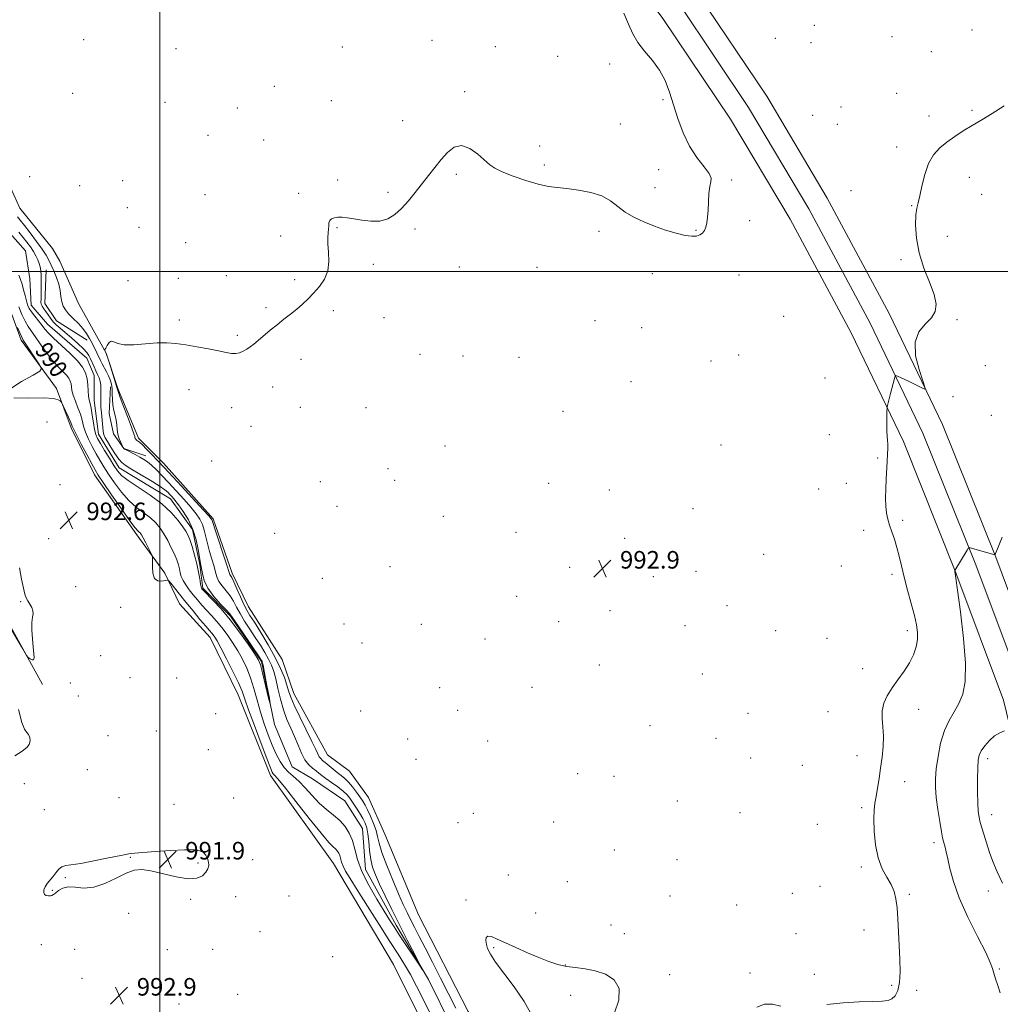
# Model space of a CAD drawing. Extents: x 2184800 to 2187700, y 314800 to 317700.
# Drawn here: x 2185936 to 2186383, y 315166 to 315615 of the extents above; entities that cross this region are included whole.
import ezdxf
from ezdxf.enums import TextEntityAlignment as Align

# ---------------------------------------------------------------- set-up
doc = ezdxf.new("R2010")
doc.units = 0
doc.header["$MEASUREMENT"] = 0
doc.linetypes.add('rvrstm', pattern=[117.1, 50, -3.9, 0.5, -3.9, 0.5, -3.9, 0.5, -3.9, 50])
for name, color, linetype, lineweight in [('32000', 7, 'Continuous', 0), ('DTM HARD BREAKLINE', 7, 'Continuous', 0), ('DTM SPOT ELEVATION', 2, 'Continuous', 13), ('INDEX CONTOUR', 41, 'Continuous', 13), ('INDEX CONTOUR LABEL', 244, 'Continuous', 0), ('INTERMEDIATE CONTOUR', 44, 'Continuous', 0), ('INTERMEDIATE CONTOUR DEPRESSION', 44, 'Continuous', 0), ('SPOT ELEVATION', 7, 'Continuous', 0), ('STREAM - RIVER SINGLE LINE', 142, 'rvrstm', 0)]:
    doc.layers.add(name, color=color, linetype=linetype, lineweight=lineweight)
doc.styles.add('Style-ITALICS', font='ITALICS.shx')

# ---------------------------------------------------------------- blocks, each defined once
blk = doc.blocks.new('SPOT')
at = {"layer": 'SPOT ELEVATION'}
for p, q in [((-3.910000000149012, -3.910000000032596), (3.819999999832362, 3.809999999997672)), ((-1.649999999906868, 3.769999999960419), (1.71999999973923, -3.929999999993015))]:
    blk.add_line(p, q, dxfattribs=at)

msp = doc.modelspace()

# ---------------------------------------------------------------- linework, layer by layer
at = {"layer": '32000', "flags": 128}
for points in [[(2186000, 317500), (2186000, 315000)], [(2185000, 315500), (2187500, 315500)]]:
    msp.add_lwpolyline(points, dxfattribs=at)
at = {"layer": 'DTM HARD BREAKLINE', "extrusion": (-0.1079011571081642, -0.06783990481612305, 0.9918442859689514), "elevation": -256286.9623003213, "flags": 128}
msp.add_lwpolyline([(896397.0915180305, 2002178.579924627), (896373.6082781444, 2002175.794639461), (896353.8286536662, 2002178.556387006)], dxfattribs=at)
at = {"layer": 'DTM HARD BREAKLINE', "extrusion": (0.000378171085371382, -0.0006442749424073213, 0.9999997209481756), "elevation": 1615.362720133029, "flags": 128}
msp.add_lwpolyline([(2185953.904555125, 315505.7942194121), (2185950.516553477, 315511.56622061)], dxfattribs=at)
at = {"layer": 'DTM HARD BREAKLINE', "extrusion": (-0.0568641535941731, -0.02590176695217389, 0.9980458739480734), "elevation": -131478.9976708658, "flags": 128}
msp.add_lwpolyline([(619183.0634466192, 2115918.293075604), (619057.5493752036, 2115908.690842704), (618963.3784627926, 2115900.20887031)], dxfattribs=at)
at = {"layer": 'DTM HARD BREAKLINE', "extrusion": (-0.05484513009680352, -0.01514745315472049, 0.9983799709367122), "elevation": -123680.5783936192, "flags": 128}
msp.add_lwpolyline([(277861.8386141071, 2187571.436233279), (277849.7298225382, 2187560.215646525), (277840.5776340056, 2187557.200344647), (277825.9406649247, 2187561.945640858)], dxfattribs=at)
at = {"layer": 'DTM HARD BREAKLINE'}
for points in [[(2186459.552, 315000, 1004.413), (2186452.05, 315058.21, 1003.91), (2186439.35, 315147.37, 1003.11), (2186429.26, 315199.22, 1002.31), (2186414.54, 315262.91, 999.63), (2186403.05, 315310.29, 997.36), (2186380.78, 315369.74, 996.03), (2186356.59, 315430.27, 994.2900000000001), (2186332.32, 315480.88, 993.36), (2186304.08, 315533.38, 992.89), (2186276.46, 315579.89, 992.5500000000001), (2186244.76, 315627.13, 992.15), (2186218.64, 315661.32, 992.09), (2186191.33, 315696.52, 992.22), (2186154.27, 315735.62, 992.02), (2186048.73, 315845.25, 991.69), (2185994.01, 315902.02, 991.75), (2185948.66, 315950.08, 993.09), (2185904.75, 315995.62, 994.69), (2185867.54, 316039.11, 994.49)], [(2186439.897, 315000, 1004.391), (2186432.73, 315055.59, 1003.91), (2186420.11, 315144.13, 1003.11), (2186410.18, 315195.16, 1002.31), (2186395.56, 315258.41, 999.63), (2186384.37, 315304.55, 997.36), (2186362.6, 315362.7, 996.03), (2186338.73, 315422.43, 994.2900000000001), (2186314.94, 315472.04, 993.36), (2186287.1, 315523.78, 992.89), (2186259.96, 315569.47, 992.5500000000001), (2186228.9, 315615.77, 992.15), (2186203.14, 315649.48, 992.09), (2186175.49, 315682.7, 992.22), (2186139.09, 315721.12, 992.02), (2186033.61, 315830.69, 991.69), (2185978.81, 315887.52, 991.75), (2185933.37, 315935.68, 993.09), (2185890.45, 315982.36, 994.69), (2185848.83, 316022.42, 994.16)], [(2186449.725, 315000, 1004.602), (2186442.39, 315056.9, 1004.11), (2186429.73, 315145.75, 1003.31), (2186419.72, 315197.19, 1002.51), (2186405.05, 315260.66, 999.83), (2186393.71, 315307.42, 997.5600000000001), (2186371.69, 315366.22, 996.23), (2186347.66, 315426.35, 994.49), (2186323.63, 315476.46, 993.5600000000001), (2186295.59, 315528.58, 993.09), (2186268.21, 315574.68, 992.75), (2186236.83, 315621.45, 992.35), (2186210.79, 315655.53, 992.2900000000001), (2186183.41, 315689.61, 992.4200000000001), (2186146.68, 315728.37, 992.22), (2186041.17, 315837.97, 991.89), (2185986.41, 315894.77, 991.95), (2185941.01, 315942.88, 993.2900000000001), (2185897.6, 315988.99, 994.89), (2185869.55, 316019.73, 994.89)], [(2186185.24, 315084.54, 994.09), (2186169.21, 315115.94, 994.09), (2186140.51, 315162.71, 993.62), (2186117.81, 315206.81, 993.49), (2186102.46, 315243.56, 993.49), (2186095.11, 315260.26, 993.49), (2186086.43, 315272.29, 993.5600000000001), (2186076.41, 315279.64, 993.16), (2186061.06, 315307.7, 992.89), (2186055.72, 315323.07, 992.96), (2186040.36, 315347.13, 992.89), (2186033.02, 315362.49, 992.4200000000001), (2186024.35, 315387.21, 992.2900000000001), (2186001.64, 315412.61, 992.69), (2185990.29, 315423.97, 992.4200000000001), (2185980.94, 315446.68, 992.22), (2185975.61, 315462.72, 992.02), (2185962.92, 315485.44, 991.69), (2185954.436, 315504.688, 991.97)], [(2186194.753, 315000, 997.306), (2186178.53, 315029.1, 997.4300000000001), (2186150.49, 315081.22, 997.5600000000001), (2186127.13, 315133.33, 995.16), (2186123.8, 315149.36, 993.5600000000001), (2186106.44, 315184.11, 993.62), (2186079.07, 315230.21, 993.02), (2186050.35, 315270.3, 992.5500000000001), (2186035.67, 315307.05, 992.89), (2186022.99, 315333.11, 992.69), (2186008.96, 315348.48, 993.15), (2186002.29, 315362.51, 991.6800000000001), (2185989.6, 315379.88, 992.4200000000001), (2185970.24, 315407.28, 992.62), (2185959.56, 315428.66, 992.35), (2185952.88, 315446.7, 991.82), (2185936.86, 315468.75, 992.2900000000001), (2185928.85, 315490.8, 991.82)], [(2185993.63, 315415.95, 990.5500000000001), (2185983.61, 315419.29, 990.02), (2185978.93, 315425.98, 989.6800000000001), (2185976.93, 315435.33, 989.08), (2185977.6, 315447.35, 989.08)]]:
    msp.add_polyline3d(points, dxfattribs=at)
at = {"layer": 'DTM SPOT ELEVATION'}
for p in [(2186298.23, 315612.18, 993.19), (2186369.98, 315610, 992.88), (2185965.27, 315605.62, 991.41), (2186123.96, 315605.36, 991.8000000000001), (2186280.34, 315606.22, 993.58), (2186296.65, 315604.25, 993.1700000000001), (2186333.48, 315607.09, 992.82), (2186007.35, 315601.52, 991.4), (2186083.15, 315602.33, 991.59), (2186152.84, 315602.46, 991.88), (2186351.39, 315600.2, 993.01), (2186181.23, 315598, 991.89), (2186204.88, 315594.61, 991.87), (2186052.23, 315584.31, 991.69), (2186138.81, 315581.91, 991.9), (2185960.26, 315581.26, 991.59), (2186002.31, 315577.1, 991.4300000000001), (2186078.15, 315577.91, 991.63), (2186229.21, 315578.24, 991.91), (2186335.65, 315581.16, 993.14), (2186035.26, 315574.43, 991.59), (2186310.25, 315574.95, 993.95), (2186370, 315573.45, 993.74), (2186110.58, 315568.7, 991.8000000000001), (2186297.45, 315571.13, 993.59), (2186350.41, 315570.86, 993.36), (2186209.81, 315567.24, 991.65), (2186308.67, 315567.03, 993.72), (2186021.91, 315562.02, 991.52), (2186047.26, 315559.98, 991.71), (2186173.01, 315557.22, 991.87), (2186335.68, 315556.79, 993.39), (2186175.15, 315548.56, 991.9), (2186227.18, 315546.47, 991.63), (2185940.72, 315543.13, 991.7), (2185983.11, 315541.45, 991.6800000000001), (2186081.02, 315541.62, 991.9), (2186135.1, 315544.25, 992.08), (2186260.44, 315541.76, 992.11), (2186368.8, 315542.86, 994.88), (2185963.56, 315539.09, 991.8000000000001), (2186225.56, 315538.26, 991.74), (2186314.83, 315536.78, 993.3000000000001), (2186020.61, 315534.93, 991.61), (2186063.19, 315535.55, 991.9), (2186103.95, 315535.99, 991.9200000000001), (2186374.41, 315535.17, 995.6800000000001), (2185985.24, 315529.01, 991.71), (2186342.43, 315529.92, 993.86), (2185990.56, 315520.15, 991.71), (2186080.68, 315520.03, 992.03), (2186116.28, 315519.37, 992.08), (2186244.21, 315518.71, 991.94), (2186268.63, 315523.11, 992.25), (2186054.99, 315516.1, 991.8100000000001), (2186200.05, 315518.22, 992.19), (2186358.77, 315515.96, 995.26), (2186011.84, 315513.11, 991.71), (2186337.65, 315505.43, 993.4300000000001), (2186097.34, 315503.3, 992.1), (2186136.45, 315501.99, 992.21), (2186171.81, 315501.9, 992.37), (2186008.49, 315496.83, 991.88), (2186030.35, 315498.12, 991.82), (2186061.44, 315496.3, 991.91), (2186224.41, 315498.99, 992.3100000000001), (2186263.79, 315498.45, 992.4300000000001), (2185985.52, 315495.74, 991.9300000000001), (2186048.31, 315483.51, 991.91), (2186079.01, 315482.11, 992.1), (2186102.2, 315478.96, 992.2900000000001), (2186284.15, 315479.49, 992.72), (2186008.93, 315477.83, 991.9), (2186198.3, 315477.64, 992.49), (2186219.5, 315474.34, 992.4200000000001), (2186363.22, 315478.05, 994.2900000000001), (2186035.39, 315470.94, 991.9200000000001), (2186118.58, 315462.28, 992.41), (2186138.11, 315461.49, 992.5), (2186163.57, 315460.9, 992.59), (2186263.73, 315461.87, 992.53), (2186064.34, 315460.01, 992.19), (2186251.15, 315459.12, 992.5), (2186376.06, 315457, 995.4), (2186303.04, 315451.48, 992.95), (2186051.41, 315447.28, 992.21), (2186214.6, 315449.75, 992.57), (2186013.3, 315446.13, 992.19), (2186361.28, 315442.98, 995.66), (2186032.79, 315437.94, 992.21), (2186064.04, 315438.12, 992.37), (2186093.9, 315437.95, 992.48), (2186183.73, 315436.2, 992.57), (2186378.73, 315434.36, 995.82), (2185948.57, 315431.41, 992.6), (2186041.58, 315429.46, 992.3100000000001), (2186305.03, 315425.58, 992.91), (2186129.87, 315420.49, 992.6), (2186255.61, 315420.87, 992.62), (2186023.63, 315413.61, 992.87), (2186327.04, 315414.91, 993.8100000000001), (2186103.98, 315410.17, 992.59), (2185954.49, 315402.8, 992.75), (2186073.14, 315404.11, 992.59), (2186106.99, 315404.77, 992.61), (2186177.19, 315403.36, 992.36), (2186312.71, 315403.35, 993.1800000000001), (2186204.76, 315400.4, 992.3100000000001), (2186300.18, 315400.91, 992.95), (2186080.74, 315392.97, 992.62), (2186242.82, 315391.86, 992.64), (2186129.14, 315388.43, 992.71), (2186338.42, 315386.58, 994.38), (2186052.38, 315380.71, 992.77), (2186162.29, 315381.09, 992.88), (2186320.57, 315382.03, 993.3100000000001), (2185949.42, 315378.26, 992.69), (2186211.69, 315378.43, 992.61), (2186275.09, 315371.05, 992.57), (2186104.85, 315365.48, 992.72), (2186186.69, 315365.16, 992.9200000000001), (2186244.21, 315363.27, 992.87), (2186310.41, 315365.8, 993.11), (2186333.61, 315361.95, 993.6), (2186074.05, 315360.08, 992.88), (2186224.79, 315360.86, 992.9), (2185961.68, 315356.39, 992.77), (2185936.54, 315349.48, 991.9), (2186162.58, 315351.85, 993.27), (2185982.14, 315346.85, 992.74), (2186205.12, 315345.36, 993.13), (2186258.31, 315347.73, 992.88), (2186083.83, 315339.25, 992.97), (2186119.2, 315339.15, 992.83), (2186181.75, 315340.44, 993.1800000000001), (2186239.32, 315338.51, 993.11), (2186280.48, 315336.22, 992.71), (2186340.54, 315336.33, 993.5400000000001), (2186092.06, 315330.71, 993.0600000000001), (2186148.21, 315332.47, 992.94), (2186303.97, 315332.77, 993.09), (2185973.1, 315324.94, 992.45), (2186200.22, 315320.69, 993.5500000000001), (2186320.15, 315318.91, 993.34), (2185959.3, 315312.36, 992.39), (2185986.47, 315314.88, 992.5600000000001), (2186007.64, 315314.64, 992.86), (2186247.12, 315316.59, 993.08), (2186127.46, 315310.3, 993.07), (2186169.5, 315310.45, 993.2), (2185962.89, 315306.53, 992.4), (2186091.51, 315299.59, 993.38), (2186135.63, 315299.98, 993.12), (2186304.36, 315299.4, 993.11), (2186345.7, 315300.44, 994.6800000000001), (2186025.38, 315298.39, 993.2), (2186267.88, 315298.53, 992.8100000000001), (2185998.37, 315290.49, 992.76), (2186223.37, 315293, 993.3000000000001), (2185976.43, 315288.39, 992.62), (2186112.89, 315286.93, 993.24), (2186149.36, 315285.91, 993.22), (2186253.43, 315287.21, 992.85), (2186022.03, 315281.96, 992.86), (2186116.68, 315277.57, 993.3000000000001), (2186269.14, 315278.2, 993.09), (2186317.54, 315279.26, 993.4300000000001), (2186377.13, 315277.99, 998.48), (2185967.01, 315272.93, 992.48), (2186292.68, 315274.87, 993.32), (2186190.35, 315271.1, 993.48), (2186206.86, 315269.88, 993.46), (2186339.3, 315267.41, 994.57), (2185938.24, 315266.54, 993.13), (2185981.48, 315260.22, 992.5600000000001), (2186033.67, 315259.99, 992.65), (2186235.69, 315258.7, 993.23), (2185947.43, 315254.75, 992.41), (2186006.46, 315257.06, 992.47), (2186319.72, 315255.57, 993.72), (2186142.76, 315252.97, 993.4300000000001), (2186264.29, 315253.39, 993.19), (2186378.97, 315252.4, 998.6700000000001), (2186135.89, 315248.7, 993.45), (2186179.48, 315249, 993.51), (2186299.49, 315247.93, 993.19), (2186206.98, 315236.23, 993.58), (2186352.71, 315239.68, 995.5500000000001), (2185986.55, 315232.94, 991.96), (2186042.36, 315231.96, 992.5500000000001), (2186235.6, 315231.9, 993.4), (2186017.37, 315230.34, 991.85), (2186319.63, 315228.56, 993.63), (2185956.91, 315223.66, 991.9), (2186158.69, 315224.88, 993.87), (2186185.6, 315221.82, 993.6800000000001), (2186300.73, 315219.73, 993.32), (2185951.07, 315217.95, 991.9), (2186014.01, 315213.82, 992.12), (2186034.6, 315215.09, 992.41), (2186058.81, 315215.4, 992.87), (2186139.41, 315213.48, 993.87), (2186232.34, 315215.3, 993.52), (2186288.13, 315216.61, 993.3000000000001), (2186341.39, 315216.07, 994.1800000000001), (2186377.38, 315217.57, 997.39), (2186262.85, 315211.16, 993.5600000000001), (2185985.76, 315207.36, 992.14), (2186171.28, 315207.58, 993.74), (2186205.49, 315202.08, 993.7), (2186045.59, 315199.09, 992.72), (2186211.55, 315198.18, 993.64), (2186289.8, 315198.13, 993.45), (2186320.85, 315199.87, 993.5), (2185945.98, 315193.17, 992.87), (2186024.05, 315191.07, 992.72), (2186152.08, 315191.73, 994.0600000000001), (2185961.16, 315191.02, 993.2), (2186003.5, 315190.92, 992.6), (2186078.74, 315187.73, 992.86), (2186184.7, 315183.92, 993.97), (2185964.54, 315177.79, 992.57), (2186232.19, 315179.47, 993.8000000000001), (2186268.89, 315180.19, 993.89), (2186298.19, 315179.62, 993.72), (2186382.38, 315182.03, 996.16), (2186333.36, 315174.63, 993.86), (2186035.47, 315170.47, 993.27), (2186187.21, 315170.13, 994.28), (2186344.82, 315172.31, 994.23), (2186008.79, 315166.18, 993.37)]:
    msp.add_point(p, dxfattribs=at)
at = {"layer": 'INDEX CONTOUR', "elevation": 990, "flags": 128}
msp.add_lwpolyline([(2185935.122, 315524.9671000001), (2185936.436, 315523.3931), (2185938.328, 315521.001), (2185940.951, 315517.589), (2185943.847, 315513.7170000001), (2185946.402, 315510.137), (2185948.172, 315507.3860000001), (2185949.394, 315505.154), (2185950.471, 315502.914), (2185951.7, 315500.2670000001), (2185952.945, 315497.3040000001), (2185953.962, 315494.2380000001), (2185954.587, 315491.2700000001), (2185954.9761, 315488.5360000001), (2185955.37, 315486.159), (2185955.989, 315484.197), (2185956.977, 315482.4510000001), (2185958.462, 315480.6569000001), (2185960.487, 315478.6140000001), (2185962.762, 315476.3700000001), (2185964.916, 315474.034), (2185966.658, 315471.708), (2185968.028, 315469.458), (2185969.149, 315467.338), (2185970.12, 315465.3990000001), (2185970.966, 315463.654), (2185971.6861, 315462.1090000001), (2185972.303, 315460.74), (2185972.922, 315459.4041), (2185973.667, 315457.926), (2185975.659, 315454.2829), (2185976.629, 315452.365), (2185977.395, 315450.53), (2185977.929, 315448.6580000001), (2185978.233, 315446.572), (2185978.337, 315444.1610000001), (2185978.397, 315441.5680000001), (2185978.6009, 315438.996), (2185979.069, 315436.605), (2185979.652, 315434.365), (2185980.134, 315432.2010000001), (2185980.372, 315430.051), (2185980.526, 315427.9170000001), (2185980.829, 315425.811), (2185981.433, 315423.7820000001), (2185982.178, 315422.0059), (2185983.506, 315419.376), (2185983.592, 315419.2870000001), (2185983.963, 315419.0630000001), (2185984.917, 315418.545), (2185988.777, 315416.4950000001), (2185990.916, 315415.339), (2185992.723, 315414.3040000001), (2185994.368, 315413.1930000001), (2185996.144, 315411.725), (2185998.3, 315409.6680000001), (2186000.906, 315406.9970000001), (2186003.987, 315403.7370000001), (2186007.49, 315399.98), (2186011.039, 315396.0951), (2186014.1759, 315392.5200000001), (2186016.552, 315389.567), (2186018.233, 315387.0420000001), (2186019.393, 315384.6230000001), (2186020.212, 315382.0330000001), (2186021.675, 315375.952), (2186022.6809, 315372.404), (2186023.766, 315368.8230000001), (2186024.705, 315365.583), (2186025.3659, 315362.953), (2186026, 315360.762), (2186026.951, 315358.7320000001), (2186028.447, 315356.632), (2186030.254, 315354.4240000001), (2186032.021, 315352.1141000001), (2186033.509, 315349.687), (2186034.9149, 315347.04), (2186036.548, 315344.0470000001), (2186038.627, 315340.6350000001), (2186041.0131, 315336.958), (2186043.475, 315333.224), (2186045.8051, 315329.6200000001), (2186047.876, 315326.2560000001), (2186049.584, 315323.2209000001), (2186050.872, 315320.5050000001), (2186051.879, 315317.6980000001), (2186052.791, 315314.2880000001), (2186053.776, 315309.9480000001), (2186054.917, 315305.0690000001), (2186056.28, 315300.224), (2186057.891, 315295.8509000001), (2186059.634, 315291.849), (2186061.359, 315287.9820000001), (2186062.959, 315284.1090000001), (2186064.505, 315280.4700000001), (2186066.115, 315277.404), (2186067.856, 315275.148), (2186069.599, 315273.556), (2186071.165, 315272.3840000001), (2186072.475, 315271.387), (2186073.84, 315270.322), (2186075.669, 315268.9450000001), (2186078.206, 315267.11), (2186081.024, 315265.056), (2186083.532, 315263.1190000001), (2186085.307, 315261.5150000001), (2186086.605, 315259.9890000001), (2186087.852, 315258.165), (2186089.358, 315255.7990000001), (2186090.972, 315253.165), (2186092.429, 315250.6660000001), (2186093.521, 315248.5490000001), (2186094.28, 315246.4230000001), (2186094.796, 315243.7380000001), (2186095.171, 315240.1350000001), (2186095.548, 315236.0260000001), (2186096.084, 315232.0090000001), (2186096.9309, 315228.474), (2186098.225, 315224.954), (2186100.0979, 315220.7720000001), (2186102.631, 315215.4270000001), (2186105.703, 315209.1220000001), (2186109.142, 315202.2390000001), (2186112.722, 315195.2429000001), (2186116.003, 315188.931), (2186118.492, 315184.1850000001), (2186119.769, 315181.7220000001), (2186119.712, 315181.611), (2186118.272, 315183.7550000001), (2186109.072, 315197.6740000001), (2186106.711, 315201.2980000001), (2186104.656, 315204.5241), (2186102.185, 315208.4730000001), (2186098.838, 315213.9230000001), (2186095.187, 315220.2690000001), (2186092.063, 315226.5590000001), (2186090.061, 315232.0279), (2186088.814, 315236.6539), (2186087.72, 315240.6), (2186086.273, 315244.018), (2186084.361, 315247.012), (2186081.973, 315249.6780000001), (2186079.125, 315252.1440000001), (2186075.96, 315254.6840000001), (2186072.653, 315257.606), (2186069.367, 315261.0700000001), (2186066.226, 315264.6450000001), (2186063.347, 315267.7490000001), (2186060.811, 315270.002), (2186058.583, 315271.829), (2186056.592, 315273.8520000001), (2186054.766, 315276.579), (2186053.015, 315280.04), (2186051.244, 315284.1500000001), (2186049.396, 315288.8090000001), (2186047.551, 315293.876), (2186045.828, 315299.1960000001), (2186044.2979, 315304.6020000001), (2186042.851, 315309.882), (2186041.327, 315314.8130000001), (2186039.598, 315319.2370000001), (2186037.646, 315323.2770000001), (2186035.482, 315327.1200000001), (2186033.129, 315330.898), (2186030.6691, 315334.507), (2186028.195, 315337.789), (2186025.789, 315340.6350000001), (2186023.477, 315343.164), (2186021.272, 315345.5440000001), (2186019.181, 315347.915), (2186017.187, 315350.2880000001), (2186015.268, 315352.643), (2186013.433, 315354.9500000001), (2186011.812, 315357.149), (2186010.568, 315359.1710000001), (2186009.798, 315360.9831000001), (2186009.337, 315362.686), (2186008.954, 315364.42), (2186008.443, 315366.317), (2186007.701, 315368.4980000001), (2186006.65, 315371.0781), (2186005.247, 315374.1), (2186003.601, 315377.3090000001), (2186001.856, 315380.377), (2186000.094, 315383.056), (2185998.143, 315385.4240000001), (2185995.768, 315387.638), (2185989.455, 315392.4190000001), (2185985.943, 315395.5550000001), (2185982.518, 315399.4400000001), (2185979.3639, 315403.6570000001), (2185976.65, 315407.6450000001), (2185974.476, 315411.0030000001), (2185972.663, 315413.9641), (2185970.963, 315416.9210000001), (2185969.204, 315420.155), (2185967.535, 315423.5040000001), (2185966.181, 315426.692), (2185965.278, 315429.535), (2185964.597, 315432.197), (2185963.819, 315434.9340000001), (2185962.73, 315437.9049000001), (2185961.535, 315440.8900000001), (2185960.548, 315443.5760000001), (2185959.992, 315445.7271000001), (2185959.732, 315447.4191000001), (2185959.547, 315448.8080000001), (2185959.223, 315450.0480000001), (2185958.583, 315451.2970000001), (2185957.46, 315452.7100000001), (2185953.518, 315456.6800000001), (2185950.947, 315459.583), (2185948.1979, 315463.1940000001), (2185945.524, 315467.0060000001), (2185943.202, 315470.3750000001), (2185941.4171, 315472.8780000001), (2185939.984, 315474.9720000001), (2185938.631, 315477.3350000001), (2185937.164, 315480.431), (2185935.721, 315483.8620000001)], dxfattribs=at)
at = {"layer": 'INTERMEDIATE CONTOUR', "flags": 128}
for points, elevation in [([(2186211.328, 315617.7500000001), (2186213.547, 315612.6670000001), (2186215.4269, 315608.333), (2186217.69, 315604.3450000001), (2186220.824, 315600.3480000001), (2186224.376, 315596.1930000001), (2186227.657, 315591.7830000001), (2186230.163, 315587.0170000001), (2186232.119, 315581.7940000001), (2186233.932, 315576.0101000001), (2186235.963, 315569.6680000001), (2186238.379, 315563.1940000001), (2186241.301, 315557.121), (2186244.699, 315551.9080000001), (2186247.9501, 315547.7160000001), (2186250.284, 315544.633), (2186251.167, 315542.5920000001), (2186251.021, 315540.9120000001), (2186250.506, 315538.7600000001), (2186250.15, 315535.5550000001), (2186249.955, 315531.7230000001), (2186249.793, 315527.9440000001), (2186249.553, 315524.7670000001), (2186249.199, 315522.225), (2186248.715, 315520.2200000001), (2186248.074, 315518.6620000001), (2186247.214, 315517.4940000001), (2186246.061, 315516.665), (2186244.512, 315516.154), (2186242.337, 315516.0410000001), (2186239.273, 315516.4380000001), (2186235.177, 315517.4070000001), (2186230.379, 315518.844), (2186225.327, 315520.5970000001), (2186220.426, 315522.5480000001), (2186215.91, 315524.7000000001), (2186211.967, 315527.0901), (2186205.359, 315532.2500000001), (2186201.416, 315534.442), (2186196.353, 315536.028), (2186190.7581, 315537.0800000001), (2186185.478, 315537.7490000001), (2186181.0779, 315538.2160000001), (2186176.998, 315538.7870000001), (2186172.399, 315539.7990000001), (2186166.767, 315541.4610000001), (2186160.902, 315543.4750000001), (2186155.9299, 315545.414), (2186152.62, 315547.0060000001), (2186150.308, 315548.588), (2186144.837, 315553.4230000001), (2186141.159, 315556.0460000001), (2186137.439, 315557.3960000001), (2186134.069, 315556.665), (2186131.009, 315554.2860000001), (2186128.109, 315551.008), (2186125.237, 315547.4550000001), (2186122.34, 315543.751), (2186116.349, 315535.9460000001), (2186113.262, 315532.126), (2186110.166, 315528.7170000001), (2186107.066, 315525.9710000001), (2186103.807, 315524.0240000001), (2186100.198, 315522.985), (2186096.157, 315522.8720000001), (2186092.039, 315523.3520000001), (2186088.313, 315524.001), (2186085.331, 315524.4670000001), (2186083.002, 315524.6880000001), (2186081.117, 315524.6740000001), (2186079.522, 315524.4280000001), (2186078.258, 315523.932), (2186077.4181, 315523.159), (2186077.04, 315522.0970000001), (2186076.937, 315520.7870000001), (2186076.87, 315519.2811000001), (2186076.6739, 315517.5759000001), (2186076.486, 315515.4400000001), (2186076.517, 315512.583), (2186076.851, 315508.849), (2186077.055, 315504.606), (2186076.569, 315500.3570000001), (2186075.006, 315496.5100000001), (2186072.675, 315493.115), (2186070.058, 315490.1290000001), (2186067.531, 315487.4970000001), (2186065.044, 315485.1030000001), (2186062.439, 315482.8200000001), (2186059.599, 315480.534), (2186056.572, 315478.1850000001), (2186053.445, 315475.7290000001), (2186050.325, 315473.1680000001), (2186044.857, 315468.529), (2186042.8389, 315466.855), (2186041.18, 315465.5750000001), (2186039.646, 315464.5320000001), (2186038.045, 315463.616), (2186036.345, 315462.914), (2186034.558, 315462.5580000001), (2186032.618, 315462.6440000001), (2186030.162, 315463.1080000001), (2186026.748, 315463.849), (2186022.138, 315464.7560000001), (2186016.898, 315465.7010000001), (2186011.796, 315466.5470000001), (2186007.368, 315467.1680000001), (2186003.218, 315467.4830000001), (2185998.722, 315467.42), (2185988.223, 315466.545), (2185983.775, 315466.518), (2185980.822, 315467.1570000001), (2185979.045, 315467.9660000001), (2185977.876, 315468.2610000001), (2185976.859, 315467.5750000001), (2185975.9801, 315466.312), (2185975.336, 315465.0901), (2185974.992, 315464.383), (2185974.894, 315464.0680000001), (2185974.959, 315463.8750000001), (2185975.591, 315462.6730000001), (2185975.631, 315462.5580000001), (2185976.465, 315459.9780000001), (2185977.535, 315456.6310000001), (2185978.79, 315452.6680000001), (2185979.851, 315449.235), (2185980.486, 315447.0680000001), (2185981.038, 315445.2880000001), (2185981.992, 315442.6111), (2185983.6551, 315438.2050000001), (2185985.613, 315433.0621), (2185987.275, 315428.626), (2185988.1981, 315425.981), (2185988.551, 315424.7710000001), (2185988.654, 315424.2770000001), (2185988.7789, 315423.903), (2185989.001, 315423.534), (2185989.345, 315423.175), (2185989.865, 315422.784), (2185990.71, 315422.127), (2185992.056, 315420.9190000001), (2185993.9831, 315419.0040000001), (2185996.174, 315416.7320000001), (2186001.919, 315410.6580000001), (2186009.879, 315402.1120000001), (2186019.79, 315391.4060000001), (2186022.393, 315388.5530000001), (2186023.454, 315387.3190000001), (2186023.722, 315386.882), (2186023.87, 315386.4220000001), (2186024.269, 315385.1300000001), (2186025.213, 315382.202), (2186030.407, 315366.5150000001), (2186031.758, 315362.3190000001), (2186031.967, 315361.838), (2186032.26, 315361.393), (2186032.809, 315360.447), (2186033.754, 315358.5200000001), (2186035.162, 315355.3580000001), (2186036.797, 315351.6170000001), (2186038.349, 315348.181), (2186039.643, 315345.6200000001), (2186041.05, 315343.2490000001), (2186043.076, 315340.0710000001), (2186046.029, 315335.399), (2186049.433, 315329.7910000001), (2186052.615, 315324.1140000001), (2186055.043, 315319.0929), (2186056.742, 315314.8840000001), (2186057.883, 315311.5000000001), (2186058.69, 315308.8), (2186059.626, 315306.0210000001), (2186061.213, 315302.2450000001), (2186063.756, 315296.9240000001), (2186069.317, 315285.7450000001), (2186071.008, 315282.182), (2186071.982, 315280.0580000001), (2186072.631, 315278.8190000001), (2186073.304, 315277.9610000001), (2186074.18, 315277.1681000001), (2186075.399, 315276.1710000001), (2186078.922, 315273.182), (2186080.832, 315271.6020000001), (2186082.595, 315270.209), (2186084.274, 315268.816), (2186085.988, 315267.1470000001), (2186087.807, 315265.029), (2186089.599, 315262.6990000001), (2186091.179, 315260.496), (2186092.434, 315258.6310000001), (2186093.521, 315256.8), (2186094.667, 315254.5690000001), (2186096.0181, 315251.6570000001), (2186097.382, 315248.3860000001), (2186098.486, 315245.231), (2186099.194, 315242.441), (2186099.917, 315239.3620000001), (2186101.204, 315235.1190000001), (2186103.4121, 315229.1890000001), (2186106.136, 315222.486), (2186108.7821, 315216.2810000001), (2186110.901, 315211.5190000001), (2186112.63, 315207.8450000001), (2186114.2541, 315204.583), (2186116.041, 315201.0980000001), (2186118.194, 315196.9330000001), (2186120.897, 315191.676), (2186124.239, 315185.1180000001), (2186127.9149, 315177.8580000001), (2186134.7949, 315164.213)], 992), ([(2186384.675, 315575.4710000001), (2186379.216, 315572.062), (2186374.42, 315569.1660000001), (2186370.069, 315566.5540000001), (2186365.987, 315564.0260000001), (2186362.1549, 315561.512), (2186358.596, 315558.974), (2186355.348, 315556.3100000001), (2186352.51, 315553.181), (2186350.193, 315549.186), (2186348.466, 315544.16), (2186347.207, 315538.8900000001), (2186346.25, 315534.3990000001), (2186345.46, 315531.3370000001), (2186344.839, 315528.86), (2186344.422, 315525.7500000001), (2186344.288, 315521.0870000001), (2186344.691, 315515.132), (2186345.929, 315508.441), (2186348.118, 315501.5690000001), (2186350.642, 315495.061), (2186352.701, 315489.4620000001), (2186353.623, 315485.1440000001), (2186353.25, 315481.7841), (2186351.552, 315478.8910000001), (2186348.715, 315475.9570000001), (2186345.784, 315472.4240000001), (2186344.02, 315467.7200000001), (2186344.285, 315461.615), (2186345.849, 315455.2480000001), (2186347.5811, 315450.099), (2186348.546, 315447.2750000001), (2186348.573, 315446.3960000001), (2186347.686, 315446.709), (2186343.729, 315448.6470000001), (2186341.342, 315449.7980000001), (2186339.141, 315450.839), (2186336.001, 315452.2930000001), (2186335.282, 315452.561), (2186334.924, 315452.2980000001), (2186334.621, 315451.2760000001), (2186332.873, 315444.371), (2186331.548, 315438.8990000001), (2186331.38, 315438.1390000001), (2186331.305, 315437.4830000001), (2186331.261, 315436.3690000001), (2186331.201, 315434.4070000001), (2186331.153, 315431.8970000001), (2186331.164, 315429.3100000001), (2186331.263, 315427.0200000001), (2186331.544, 315423.1620000001), (2186331.6181, 315421.333), (2186331.615, 315419.268), (2186331.525, 315416.6841000001), (2186331.349, 315413.383), (2186330.88, 315405.2740000001), (2186330.677, 315400.925), (2186330.582, 315396.7370000001), (2186330.671, 315392.9990000001), (2186331.009, 315389.8890000001), (2186331.603, 315387.1431), (2186332.446, 315384.388), (2186333.511, 315381.3190000001), (2186334.675, 315377.9160000001), (2186335.795, 315374.2270000001), (2186336.786, 315370.2550000001), (2186337.797, 315365.816), (2186339.037, 315360.6790000001), (2186340.623, 315354.778), (2186342.313, 315348.708), (2186343.777, 315343.23), (2186344.741, 315338.8910000001), (2186345.169, 315335.3810000001), (2186345.085, 315332.1770000001), (2186344.494, 315328.8460000001), (2186343.33, 315325.3200000001), (2186341.507, 315321.6180000001), (2186339.026, 315317.7820000001), (2186336.233, 315313.925), (2186333.5589, 315310.181), (2186331.379, 315306.6400000001), (2186329.8431, 315303.2160000001), (2186329.049, 315299.7820000001), (2186328.9999, 315296.2100000001), (2186329.341, 315292.3780000001), (2186329.623, 315288.1660000001), (2186329.501, 315283.512), (2186329.031, 315278.5860000001), (2186328.372, 315273.6209), (2186327.661, 315268.8451), (2186326.9599, 315264.474), (2186326.311, 315260.7260000001), (2186325.761, 315257.632), (2186325.371, 315254.5000000001), (2186325.208, 315250.4550000001), (2186325.354, 315244.9380000001), (2186325.956, 315238.6690000001), (2186327.176, 315232.6850000001), (2186329.066, 315227.7880000001), (2186331.232, 315223.8530000001), (2186333.172, 315220.5190000001), (2186334.5, 315217.4070000001), (2186335.313, 315214.061), (2186335.826, 315210.007), (2186336.221, 315204.9160000001), (2186336.5571, 315199.0360000001), (2186336.8569, 315192.762), (2186337.114, 315186.5030000001), (2186337.1889, 315180.7110000001), (2186336.912, 315175.8540000001), (2186336.159, 315172.284), (2186334.995, 315169.8920000001), (2186333.53, 315168.4560000001), (2186331.742, 315167.741), (2186329.071, 315167.4581), (2186324.824, 315167.3050000001), (2186318.611, 315167.029), (2186311.261, 315166.572), (2186303.908, 315165.9240000001)], 994), ([(2185935.758, 315517.8900000001), (2185937.713, 315515.5330000001), (2185939.494, 315513.2880000001), (2185941.077, 315511.1520000001), (2185942.436, 315509.1090000001), (2185943.554, 315507.154), (2185944.431, 315505.3200000001), (2185945.07, 315503.648), (2185945.487, 315502.1130000001), (2185945.738, 315500.4220000001), (2185945.886, 315498.2110000001), (2185945.983, 315495.285), (2185946.022, 315492.1080000001), (2185945.985, 315489.311), (2185945.88, 315487.361), (2185945.829, 315486.0700000001), (2185945.984, 315485.0860000001), (2185946.456, 315484.1040000001), (2185947.19, 315483.0090000001), (2185948.092, 315481.73), (2185949.085, 315480.235), (2185950.178, 315478.6350000001), (2185951.3969, 315477.0751000001), (2185952.799, 315475.632), (2185954.5451, 315474.0950000001), (2185956.826, 315472.1830000001), (2185959.702, 315469.741), (2185962.7, 315467.1130000001), (2185965.215, 315464.768), (2185966.813, 315463.0310000001), (2185967.742, 315461.648), (2185968.419, 315460.2179), (2185970.028, 315456.5040000001), (2185970.884, 315454.6350000001), (2185971.673, 315453.0250000001), (2185972.3341, 315451.529), (2185972.809, 315449.9221000001), (2185973.064, 315448.0440000001), (2185973.146, 315446.008), (2185973.128, 315443.9980000001), (2185973.078, 315442.1250000001), (2185973.0621, 315440.2330000001), (2185973.144, 315438.0960000001), (2185973.3619, 315435.5850000001), (2185973.911, 315430.5640000001), (2185974.21, 315427.2670000001), (2185974.361, 315426.1980000001), (2185974.628, 315425.3030000001), (2185975.176, 315424.208), (2185976.188, 315422.4879000001), (2185977.753, 315419.9110000001), (2185979.5781, 315417.008), (2185981.272, 315414.5050000001), (2185982.639, 315412.8810000001), (2185984.2521, 315411.6459000001), (2185986.8729, 315410.062), (2185990.942, 315407.632), (2185995.6, 315404.8020000001), (2185999.662, 315402.2540000001), (2186002.246, 315400.4970000001), (2186003.687, 315399.333), (2186004.624, 315398.3890000001), (2186005.614, 315397.3100000001), (2186006.88, 315395.8139000001), (2186008.562, 315393.6350000001), (2186010.71, 315390.5820000001), (2186013.011, 315386.7640000001), (2186015.063, 315382.3640000001), (2186016.553, 315377.6449000001), (2186017.531, 315373.2000000001), (2186018.76, 315366.1780000001), (2186019.002, 315364.6520000001), (2186019.387, 315362.301), (2186020.2421, 315359.204), (2186021.935, 315355.626), (2186024.634, 315351.8720000001), (2186027.699, 315348.4000000001), (2186030.288, 315345.7070000001), (2186031.855, 315344.0160000001), (2186033.032, 315342.463), (2186037.611, 315335.6500000001), (2186045.58, 315323.8410000001), (2186046.3191, 315322.7210000001), (2186046.553, 315322.329), (2186046.7019, 315321.9180000001), (2186047.0151, 315320.5110000001), (2186047.699, 315317.0760000001), (2186048.8221, 315311.2690000001), (2186049.892, 315305.5060000001), (2186050.278, 315302.8920000001), (2186049.563, 315305.5000000001), (2186048.19, 315311.2750000001), (2186046.814, 315317.1280000001), (2186045.866, 315320.7690000001), (2186044.8761, 315323.1), (2186043.147, 315325.822), (2186040.187, 315330.1880000001), (2186036.318, 315335.6630000001), (2186032.065, 315341.2670000001), (2186027.93, 315346.1570000001), (2186024.321, 315350.051), (2186020.077, 315354.377), (2186019.397, 315355.0910000001), (2186019.152, 315355.377), (2186018.977, 315355.6460000001), (2186018.778, 315356.2660000001), (2186018.523, 315357.5900000001), (2186018.174, 315359.8740000001), (2186017.6561, 315362.985), (2186016.887, 315366.6930000001), (2186015.834, 315370.719), (2186014.67, 315374.584), (2186013.618, 315377.7601000001), (2186012.796, 315379.932), (2186011.904, 315381.6440000001), (2186010.537, 315383.6520000001), (2186008.338, 315386.5299000001), (2186005.15, 315390.1119000001), (2186000.865, 315394.0490000001), (2185995.567, 315398.0011000001), (2185985.53, 315404.719), (2185982.561, 315407.04), (2185980.677, 315409.106), (2185979.039, 315411.561), (2185977.021, 315414.8210000001), (2185974.848, 315418.3890000001), (2185972.958, 315421.5410000001), (2185971.675, 315423.7980000001), (2185970.866, 315425.6720000001), (2185970.287, 315427.9180000001), (2185969.737, 315431.04), (2185969.193, 315434.53), (2185968.676, 315437.6230000001), (2185968.211, 315439.7930000001), (2185967.825, 315441.442), (2185967.55, 315443.209), (2185967.384, 315445.566), (2185967.209, 315448.3240000001), (2185966.873, 315451.1250000001), (2185966.192, 315453.7280000001), (2185964.849, 315456.3480000001), (2185962.493, 315459.3140000001), (2185958.982, 315462.8050000001), (2185951.554, 315469.578), (2185949.227, 315471.9130000001), (2185947.694, 315473.713), (2185946.348, 315475.441), (2185943.025, 315479.5630000001), (2185941.53, 315481.5320000001), (2185940.485, 315483.1800000001), (2185939.777, 315484.7600000001), (2185939.209, 315486.6280000001), (2185938.615, 315489.0200000001), (2185937.967, 315491.6800000001), (2185937.267, 315494.23), (2185936.528, 315496.4000000001), (2185935.794, 315498.36)], 988), ([(2185931.7529, 315446.35), (2185936.9411, 315449.778), (2185942.319, 315452.763), (2185945.376, 315454.5260000001), (2185946.1259, 315455.7490000001), (2185945.211, 315457.481), (2185937.807, 315468.735), (2185937.08, 315470.0110000001), (2185936.325, 315471.691), (2185935.183, 315474.414)], 992), ([(2186125.748, 315156.653), (2186119.953, 315168.3050000001), (2186116.979, 315174.1730000001), (2186114.151, 315179.491), (2186111.5, 315184.072), (2186108.577, 315188.752), (2186104.812, 315194.6200000001), (2186099.901, 315202.3150000001), (2186094.597, 315210.6710000001), (2186089.918, 315218.0699000001), (2186086.648, 315223.2870000001), (2186084.626, 315226.675), (2186083.458, 315228.9770000001), (2186082.782, 315230.8240000001), (2186081.992, 315233.719), (2186081.503, 315234.8730000001), (2186080.857, 315235.8850000001), (2186080.05, 315236.7851), (2186078.962, 315237.7830000001), (2186077.005, 315239.7930000001), (2186073.48, 315243.9080000001), (2186068.064, 315250.6720000001), (2186061.967, 315258.447), (2186056.776, 315265.045), (2186053.68, 315268.8420000001), (2186052.26, 315270.4550000001), (2186051.696, 315271.066), (2186051.237, 315271.828), (2186050.401, 315273.7880000001), (2186048.775, 315277.9680000001), (2186046.147, 315284.877), (2186043.114, 315292.9710000001), (2186040.475, 315300.192), (2186038.766, 315305.094), (2186037.478, 315308.664), (2186035.84, 315312.4980000001), (2186033.33, 315317.7060000001), (2186030.417, 315323.4539000001), (2186027.817, 315328.4180000001), (2186026.072, 315331.6081000001), (2186025.02, 315333.3520000001), (2186024.325, 315334.3100000001), (2186023.648, 315335.1140000001), (2186022.633, 315336.2760000001), (2186020.923, 315338.28), (2186018.302, 315341.4300000001), (2186015.119, 315345.306), (2186011.864, 315349.3050000001), (2186008.97, 315352.8960000001), (2186004.9911, 315357.8831), (2186004.0649, 315358.98), (2186003.416, 315359.3150000001), (2186002.486, 315359.1770000001), (2186000.908, 315358.9010000001), (2185999.074, 315359.0170000001), (2185997.562, 315360.1010000001), (2185996.803, 315362.474), (2185996.625, 315365.4230000001), (2185996.742, 315369.4790000001), (2185996.548, 315370.4430000001), (2185995.955, 315371.6990000001), (2185993.588, 315376.3540000001), (2185992.417, 315378.6), (2185991.626, 315380.0260000001), (2185991.108, 315380.7920000001), (2185990.67, 315381.2260000001), (2185990.061, 315381.7560000001), (2185988.802, 315383.1790000001), (2185986.356, 315386.3910000001), (2185982.475, 315391.8410000001), (2185978.05, 315398.209), (2185974.26, 315403.73), (2185971.931, 315407.1850000001), (2185970.478, 315409.5391000001), (2185968.967, 315412.301), (2185966.734, 315416.512), (2185964.203, 315421.3360000001), (2185962.075, 315425.4670000001), (2185960.837, 315427.99), (2185960.147, 315429.551), (2185959.454, 315431.187), (2185958.359, 315433.6300000001), (2185957.085, 315436.405), (2185956.005, 315438.731), (2185955.382, 315440.0430000001), (2185955.019, 315440.633), (2185954.605, 315441.0060000001), (2185953.724, 315441.5370000001), (2185951.549, 315442.079), (2185947.146, 315442.3520000001), (2185940.275, 315442.2590000001), (2185933.455, 315442.4160000001)], 992), ([(2186383.708, 315378.9510000001), (2186381.616, 315373.5530000001), (2186380.727, 315371.4070000001), (2186380.479, 315370.9380000001), (2186380.3561, 315370.7920000001), (2186380.325, 315370.7930000001), (2186369.0831, 315373.9961), (2186368.549, 315374.084), (2186368.392, 315373.954), (2186367.781, 315372.9160000001), (2186362.2219, 315363.757), (2186362.184, 315363.6310000001), (2186362.175, 315363.3370000001), (2186362.193, 315362.9950000001), (2186362.312, 315362.3090000001), (2186362.617, 315360.2041000001), (2186363.391, 315354.681), (2186364.727, 315344.7990000001), (2186366.145, 315332.7210000001), (2186367.024, 315321.3840000001), (2186366.884, 315313.0550000001), (2186365.819, 315307.312), (2186364.062, 315303.061), (2186361.863, 315299.2960000001), (2186359.531, 315295.3680000001), (2186357.392, 315290.7180000001), (2186355.708, 315285.0270000001), (2186354.497, 315278.9340000001), (2186353.716, 315273.322), (2186353.328, 315268.779), (2186353.323, 315264.7150000001), (2186353.696, 315260.2490000001), (2186354.406, 315254.833), (2186355.263, 315249.2550000001), (2186356.043, 315244.638), (2186356.581, 315241.779), (2186356.953, 315240.182), (2186357.728, 315237.578), (2186358.284, 315235.431), (2186358.984, 315232.268), (2186359.92, 315227.8030000001), (2186361.489, 315221.9000000001), (2186364.166, 315214.4559000001), (2186368.15, 315205.653), (2186372.555, 315196.8140000001), (2186376.222, 315189.545), (2186378.314, 315184.9670000001), (2186379.279, 315182.2650000001), (2186379.887, 315180.1400000001), (2186380.746, 315177.5520000001), (2186381.812, 315174.4940000001), (2186382.876, 315171.2210000001)], 996), ([(2185936.0469, 315364.8520000001), (2185937.061, 315359.7970000001), (2185937.875, 315355.632), (2185938.518, 315352.9020000001), (2185939.122, 315351.1980000001), (2185939.846, 315349.8730000001), (2185940.77, 315348.4171000001), (2185941.6659, 315346.861), (2185942.227, 315345.3750000001), (2185942.255, 315344.0150000001), (2185941.976, 315342.387), (2185941.722, 315339.985), (2185941.7489, 315336.5140000001), (2185942.003, 315332.5170000001), (2185942.355, 315328.7500000001), (2185942.667, 315325.8420000001), (2185942.778, 315323.9180000001), (2185942.521, 315322.9790000001), (2185941.81, 315322.9510000001), (2185940.886, 315323.464), (2185940.0731, 315324.077), (2185939.303, 315324.975), (2185936.952, 315328.8530000001), (2185931.003, 315339.035)], 992), ([(2185933.896, 315279.2760000001), (2185937.36, 315281.3920000001), (2185939.448, 315282.9450000001), (2185940.517, 315284.376), (2185940.885, 315286.0000000001), (2185940.73, 315287.6250000001), (2185940.192, 315288.9330000001), (2185939.39, 315289.8510000001), (2185938.364, 315291.3), (2185937.132, 315294.4460000001), (2185935.553, 315300.278)], 994), ([(2186384.735, 315290.6720000001), (2186382.629, 315289.7670000001), (2186380.269, 315288.3100000001), (2186377.926, 315286.236), (2186375.835, 315283.8530000001), (2186374.226, 315281.5611), (2186373.255, 315279.5559), (2186372.783, 315277.2220000001), (2186372.5979, 315273.741), (2186372.525, 315268.6400000001), (2186372.533, 315262.8450000001), (2186372.628, 315257.6290000001), (2186372.826, 315253.915), (2186373.184, 315251.2390000001), (2186373.768, 315248.79), (2186374.616, 315245.9160000001), (2186378.012, 315235.236), (2186379.458, 315231.1070000001), (2186381.38, 315226.4130000001), (2186383.873, 315221.132)], 998), ([(2186207.079, 315162.1340000001), (2186209.081, 315167.9130000001), (2186209.28, 315173.1900000001), (2186207.033, 315177.1040000001), (2186203.033, 315179.7110000001), (2186198.304, 315181.295), (2186193.697, 315182.1580000001), (2186189.354, 315182.6690000001), (2186185.243, 315183.2110000001), (2186181.283, 315184.11), (2186177.196, 315185.4430000001), (2186172.655, 315187.23), (2186167.496, 315189.432), (2186162.206, 315191.79), (2186157.438, 315193.9880000001), (2186153.716, 315195.7330000001), (2186151.073, 315196.8200000001), (2186149.411, 315197.0690000001), (2186148.615, 315196.383), (2186148.472, 315195.008), (2186148.745, 315193.273), (2186149.322, 315191.3620000001), (2186150.57, 315188.866), (2186152.9799, 315185.2320000001), (2186161.438, 315173.905), (2186165.982, 315167.2759000001), (2186169.652, 315160.703)], 994), ([(2186282.92, 315165.1879000001), (2186279.065, 315165.974), (2186275.453, 315166.012), (2186271.961, 315164.7180000001)], 994)]:
    msp.add_lwpolyline(points, dxfattribs=dict(at, elevation=elevation))
at = {"layer": 'INTERMEDIATE CONTOUR DEPRESSION', "elevation": 992, "flags": 128}
msp.add_lwpolyline([(2186011.243, 315236.3250000001), (2186015.575, 315236.334), (2186018.231, 315235.9710000001), (2186019.86, 315235.182), (2186021.006, 315233.954), (2186021.788, 315232.436), (2186022.219, 315230.817), (2186022.293, 315229.2439000001), (2186021.929, 315227.7050000001), (2186021.028, 315226.1450000001), (2186019.445, 315224.6), (2186016.858, 315223.453), (2186012.902, 315223.1770000001), (2186007.463, 315224.0430000001), (2185995.923, 315226.8430000001), (2185991.747, 315227.41), (2185988.3, 315227.04), (2185984.641, 315225.675), (2185980.082, 315223.415), (2185974.965, 315220.9970000001), (2185969.889, 315219.3130000001), (2185965.356, 315218.9610000001), (2185961.482, 315219.3410000001), (2185958.287, 315219.557), (2185955.777, 315218.9500000001), (2185953.8839, 315217.8130000001), (2185952.528, 315216.676), (2185951.6, 315215.9560000001), (2185950.887, 315215.6020000001), (2185950.151, 315215.4510000001), (2185949.23, 315215.3890000001), (2185948.277, 315215.5170000001), (2185947.521, 315215.99), (2185947.158, 315216.9060000001), (2185947.236, 315218.1529), (2185947.77, 315219.566), (2185948.741, 315221.0150000001), (2185951.34, 315224.143), (2185952.642, 315225.8789000001), (2185953.955, 315227.491), (2185955.386, 315228.6850000001), (2185957.1339, 315229.2910000001), (2185963.966, 315230.219), (2185970.001, 315231.3210000001), (2185976.64, 315232.6720000001), (2185982.265, 315233.844), (2185985.828, 315234.524), (2185988.553, 315234.8670000001), (2185992.231, 315235.148), (2185998.076, 315235.5650000001), (2186004.977, 315236.0170000001), (2186011.243, 315236.3250000001)], dxfattribs=at)
at = {"layer": 'STREAM - RIVER SINGLE LINE'}
msp.add_polyline3d([(2186140.38, 315141.17, 990.07), (2186122.36, 315177.25, 990.07), (2186107.67, 315201.97, 989.5400000000001), (2186093.65, 315227.36, 989), (2186092.32, 315246.07, 988.73), (2186084.31, 315258.76, 988.6700000000001), (2186069.61, 315268.79, 988.6), (2186060.26, 315274.14, 988.33), (2186052.25, 315293.51, 988), (2186046.25, 315322.24, 987.8000000000001), (2186032.23, 315342.95, 987.8000000000001), (2186019.54, 315355.65, 987.8000000000001), (2186018.21, 315366.34, 987.8000000000001), (2186014.88, 315382.37, 987.4), (2186004.86, 315396.41, 987.26), (2185981.48, 315410.45, 987.26), (2185972.14, 315425.81, 987.26), (2185970.14, 315441.18, 987.26), (2185970.14, 315452.54, 987.26), (2185966.8, 315460.55, 987.26), (2185948.77, 315475.93, 987.24), (2185941.43, 315484.61, 987.22), (2185940.76, 315496.64, 986.46), (2185938.76, 315509.33, 986.39), (2185929.42, 315520.02, 986.32)], dxfattribs=at)

# ---------------------------------------------------------------- block references
at = {"layer": 'SPOT ELEVATION'}
for p in [(2185958.563, 315386.67, 992.649), (2186201.637, 315364.573, 992.8610000000001), (2186003.608, 315231.987, 991.91), (2185981.511, 315169.944, 992.885)]:
    msp.add_blockref('SPOT', p, dxfattribs=at)

# ---------------------------------------------------------------- texts
at = {"layer": 'INDEX CONTOUR LABEL', "style": 'Style-ITALICS', "width": 0.8749999999999999}
msp.add_text('990', height=8.000000000000002, rotation=305.2000011874404, dxfattribs=at).set_placement((2185946.04, 315466.27, 990), align=Align.MIDDLE_LEFT)
at = {"layer": 'SPOT ELEVATION', "style": 'Style-ITALICS'}
for s, p in [('992.6', (2185966.563, 315386.67, 992.649)), ('992.9', (2186209.637, 315364.573, 992.8610000000001)), ('991.9', (2186011.608, 315231.987, 991.91)), ('992.9', (2185989.511, 315169.944, 992.885))]:
    msp.add_text(s, height=8.000000000000002, dxfattribs=at).set_placement(p)

doc.saveas('drawing.dxf')
